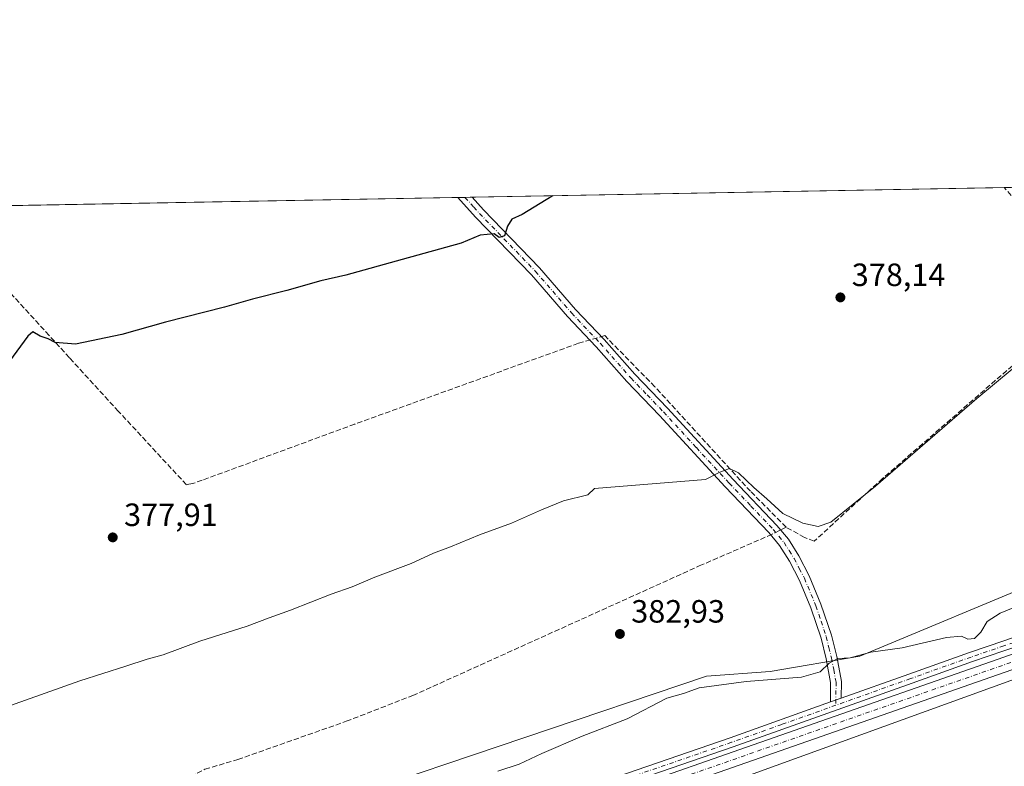
# Model space of a CAD drawing. Units: metres. Extents: x 625251 to 628726, y 4687915 to 4690290.
# Drawn here: x 625495 to 625801, y 4690058 to 4690290 of the extents above; entities that cross this region are included whole.
import ezdxf

# ---------------------------------------------------------------- set-up
doc = ezdxf.new("R2010")
doc.units = ezdxf.units.M
doc.header["$MEASUREMENT"] = 0
doc.linetypes.add('DGN Style 3', pattern=[2.307223458686699, 1.648016756204785, -0.6592067024819142])
doc.linetypes.add('DGN Style 4', pattern=[2.6384748266838614, 1.318413404963828, -0.6592067024819142, 0.001648016756204785, -0.6592067024819142])
for name, color, linetype, lineweight in [('Camino Cxs', 7, 'Continuous', 0), ('Camino eje', 30, 'DGN Style 4', 13), ('Comarca CxS', 21, 'Continuous', 0), ('Comunidad Autónoma CxS', 142, 'Continuous', 0), ('Corriente artificial Cxs', 4, 'Continuous', 13), ('Corriente artificial eje', 142, 'DGN Style 4', 0), ('Corriente artificial lineal', 4, 'DGN Style 3', 13), ('Corriente artificial lineal oculto', 135, 'DGN Style 4', 13), ('Cultivos herbáceos CxS', 92, 'Continuous', 0), ('Curva de nivel maestra', 30, 'Continuous', 30), ('Curva de nivel normal', 30, 'Continuous', 0), ('Municipio CxS', 4, 'Continuous', 0), ('Pista no pavimentada Cxs', 111, 'Continuous', 0), ('Pista no pavimentada eje', 91, 'DGN Style 4', 0), ('Provincia CxS', 1, 'Continuous', 0), ('Punto de cota en terreno', 7, 'Continuous', 0), ('Rótulo de punto de cota en terreno', 7, 'Continuous', 0), ('Suelo desnudo CxS', 253, 'Continuous', 0)]:
    doc.layers.add(name, color=color, linetype=linetype, lineweight=lineweight)
doc.styles.add('Style-Arial', font='txt')

# ---------------------------------------------------------------- blocks, each defined once
blk = doc.blocks.new('*U4')
at = {"layer": 'Suelo desnudo CxS', "color": 253, "linetype": 'Continuous', "lineweight": 0}
for points in [[(625445.9024999999, 4689991.0505, 383.8916999999929), (625537.7525000004, 4690024.964299999, 383.8092999999935), (625595.6885000002, 4690047.5735, 383.4333999999944), (625708.7345000004, 4690085.726299999, 384.4663), (625728.5176999997, 4690087.1395, 384.434699999998), (625756.3835000005, 4690091.9365, 384.2657999999938), (625874.9072000004, 4690141.2819, 384.1836999999941)], [(625850.0418999996, 4690101.270099999, 385.5399000000034), (625670.5812999997, 4690036.2687, 385.9738999999972), (625647.8189000003, 4690018.857899999, 388.1012000000046), (625626.8661000002, 4690009.3225, 388.8203000000067), (625589.4332999998, 4689990.4849, 387.2321999999986), (625590.6801000005, 4689978.823899999, 388.3715999999986), (625579.8860999999, 4689975.009099999, 388.196100000001), (625564.5963000003, 4689975.2367, 387.1834999999992), (625550.4697000004, 4689993.876499999, 385.8864000000031), (625389.3790999996, 4689940.1797, 385.5314999999973)]]:
    blk.add_polyline3d(points, dxfattribs=at)
blk = doc.blocks.new('*U5')
at = {"layer": 'Cultivos herbáceos CxS', "color": 92, "linetype": 'Continuous', "lineweight": 0}
blk.add_polyline3d([(625974.5486000003, 4690237.343, 381.7563999999985), (625986.2960000001, 4690230.0405, 382.3144999999931), (625994.2335000001, 4690230.0405, 382.3790000000009), (626007.8167000003, 4690190.4759, 383.4138999999996), (625882.4512999998, 4690146.314099999, 384.3715999999986), (625874.9072000004, 4690141.2819, 384.1836999999941), (625756.3835000005, 4690091.9365, 384.2657999999938), (625728.5176999997, 4690087.1395, 384.434699999998), (625708.7345000004, 4690085.726299999, 384.4663), (625595.6885000002, 4690047.5735, 383.4333999999944), (625537.7525000004, 4690024.964299999, 383.8092999999935), (625445.9024999999, 4689991.0505, 383.8916999999929), (625370.3340999996, 4689964.1303, 384.2669000000024), (625346.2061000001, 4689954.594500001, 383.9943000000058), (625320.8110999997, 4689938.7073, 383.9912999999942), (625290.3383, 4689914.5615, 383.6389999999956), (625257.2967999997, 4689890.904200001, 383.7302000000054), (625251.2699999996, 4690227.730000001, 369.7758999999933), (625970.3640000002, 4690240.761399999, 381.4667999999947)], close=True, dxfattribs=at)
blk = doc.blocks.new('5PATER')
at = {"layer": 'Punto de cota en terreno', "linetype": 'Continuous', "lineweight": 0}
h = blk.add_hatch(color=51, dxfattribs=at)
edge = h.paths.add_edge_path()
edge.add_ellipse((0, 0), major_axis=(-0.1095731443231308, -0.1110710700762829), ratio=0.9994222409660322, start_angle=0, end_angle=360)
blk = doc.blocks.new('*U10')
at = {"layer": 'Pista no pavimentada Cxs', "color": 111, "linetype": 'Continuous', "lineweight": 0}
for points in [[(625453.5201000003, 4689975.350099999, 386.4907999999996), (625498.6601, 4689991.700099999, 385.7871000000014), (625564.0900999998, 4690014.450099999, 385.5614999999962), (625581.9600999998, 4690021.470100001, 386.6592999999993), (625595.2401000002, 4690027.210100001, 386.6947999999975), (625604.7100999998, 4690030.7501, 386.5975999999937), (625612.9901000002, 4690033.4301, 386.4536999999983), (625629.6501000002, 4690037.870100001, 386.8402999999962), (625639.1700999998, 4690040.390100001, 388.1385000000009), (625648.2100999998, 4690043.2401, 387.3757000000041), (625716.0301000001, 4690066.5601, 386.1992000000027), (625747.3201000001, 4690077.700099999, 386.0400999999983), (625750.6601, 4690078.880100001, 386.4008000000031), (625771.6700999998, 4690086.360099999, 388.2225999999937), (625790.5201000003, 4690093.100099999, 385.8904999999941), (625801.1801000005, 4690096.7301, 386.8356000000058), (625811.6700999998, 4690100.3101, 388.0135000000009)], [(625812.6501000002, 4690097.460100001, 386.0810000000056), (625801.2301000003, 4690093.5601, 386.0409000000073), (625791.5201000003, 4690090.2501, 385.7522000000026), (625772.6901000004, 4690083.520099999, 386.3785999999964), (625717.0301000001, 4690063.710100001, 385.7715000000026), (625649.1501000002, 4690040.370100001, 387.0954000000056), (625640.0100999996, 4690037.4801, 386.0918999999994), (625630.4200999998, 4690034.950099999, 386.3635999999969), (625613.8400999998, 4690030.530099999, 386.4953999999998), (625605.7001, 4690027.9001, 386.7357999999949), (625603.5100999996, 4690027.0801, 386.8947000000044), (625598.4200999998, 4690025.1801, 386.8497999999963), (625596.3701, 4690024.4101, 386.7459999999992), (625583.1101000002, 4690018.6801, 386.2032999999938), (625565.1401000004, 4690011.620100001, 385.6855000000069), (625499.6700999998, 4689988.850099999, 385.6925000000047), (625454.5201000003, 4689972.5001, 385.7292000000016)]]:
    blk.add_polyline3d(points, dxfattribs=at)

msp = doc.modelspace()

# ---------------------------------------------------------------- linework, layer by layer
at = {"layer": 'Camino Cxs', "color": 7, "linetype": 'Continuous', "lineweight": 0, "extrusion": (-0.02787266736447701, -0.0005049305421142256, 0.9996113542067921), "elevation": -19432.02794001872, "flags": 128}
msp.add_lwpolyline([(-4678133.358939292, 710215.5224544306), (-4678133.358939292, 710219.9741145496)], dxfattribs=at)
at = {"layer": 'Camino Cxs', "color": 7, "linetype": 'Continuous', "lineweight": 0, "extrusion": (-0.0955164538864881, -0.03374533405240141, 0.9948556978108144), "elevation": -217653.3495734497, "flags": 128}
msp.add_lwpolyline([(-4213762.761411121, 2141316.032127352), (-4213762.761411121, 2141312.471494754)], dxfattribs=at)
at = {"layer": 'Camino Cxs', "color": 7, "linetype": 'Continuous', "lineweight": 0}
msp.add_polyline3d([(625750.6601, 4690078.880100001, 386.4008000000031), (625747.3201000001, 4690077.700099999, 386.0400999999983), (625747.3400999998, 4690083.7301, 385.8647999999957), (625745.9501, 4690091.0801, 384.8800999999949), (625744.3501000004, 4690097.540100001, 384.0717000000004), (625741.2001, 4690106.960100001, 383.2002000000066), (625737.6401000004, 4690115.4901, 382.5075999999972), (625734.5000999998, 4690121.520099999, 382.0562999999966), (625731.4700999996, 4690126.3301, 381.6929999999993), (625728.0900999998, 4690130.420100001, 381.4055999999982), (625714.5601000005, 4690144.590100001, 380.5369000000064), (625694.1101000002, 4690166.780099999, 378.9076999999961), (625683.9401000004, 4690177.350099999, 378.0314999999973), (625674.4001000002, 4690188.1501, 377.6839999999939), (625665.4501, 4690197.5801, 376.7143999999971), (625654.2701000003, 4690210.5101, 375.7759999999981), (625636.8601000002, 4690228.540100001, 374.704700000002), (625631.2933999998, 4690234.616699999, 374.3732000000018), (625635.7426000005, 4690234.6974, 374.4973000000027), (625639.2901, 4690230.8201, 374.7600999999996), (625656.7301000003, 4690212.7601, 375.8558000000049), (625667.9200999998, 4690199.8201, 376.6493000000046), (625676.8601000002, 4690190.4001, 377.4348000000027), (625686.3901000004, 4690179.610099999, 378.0476999999955), (625696.5401, 4690169.0701, 378.7866999999969), (625716.9901000002, 4690146.870100001, 380.2737000000052), (625730.5900999998, 4690132.630100001, 380.9645000000019), (625734.1801000005, 4690128.290100001, 381.3353999999963), (625737.4001000002, 4690123.190099999, 381.9002000000037), (625740.6601, 4690116.9101, 382.7011999999959), (625744.3201000001, 4690108.140100001, 383.1407000000036), (625747.5601000005, 4690098.470100001, 384.2004000000015), (625749.2100999998, 4690091.790100001, 385.5574999999953), (625750.6700999998, 4690084.040100001, 387.3035999999993)], close=True, dxfattribs=at)
for points in [[(625747.3201000001, 4690077.700099999, 386.0400999999983), (625747.3400999998, 4690083.7301, 385.8647999999957), (625745.9501, 4690091.0801, 384.8800999999949), (625744.3501000004, 4690097.540100001, 384.0717000000004), (625741.2001, 4690106.960100001, 383.2002000000066), (625737.6401000004, 4690115.4901, 382.5075999999972), (625734.5000999998, 4690121.520099999, 382.0562999999966), (625731.4700999996, 4690126.3301, 381.6929999999993), (625728.0900999998, 4690130.420100001, 381.4055999999982), (625714.5601000005, 4690144.590100001, 380.5369000000064), (625694.1101000002, 4690166.780099999, 378.9076999999961), (625683.9401000004, 4690177.350099999, 378.0314999999973), (625674.4001000002, 4690188.1501, 377.6839999999939), (625665.4501, 4690197.5801, 376.7143999999971), (625654.2701000003, 4690210.5101, 375.7759999999981), (625636.8601000002, 4690228.540100001, 374.704700000002), (625631.2933999998, 4690234.616800001, 374.3732000000018)], [(625635.7426000005, 4690234.6974, 374.4973000000027), (625639.2901, 4690230.8201, 374.7600999999996), (625656.7301000003, 4690212.7601, 375.8558000000049), (625667.9200999998, 4690199.8201, 376.6493000000046), (625676.8601000002, 4690190.4001, 377.4348000000027), (625686.3901000004, 4690179.610099999, 378.0476999999955), (625696.5401, 4690169.0701, 378.7866999999969), (625716.9901000002, 4690146.870100001, 380.2737000000052), (625730.5900999998, 4690132.630100001, 380.9645000000019), (625734.1801000005, 4690128.290100001, 381.3353999999963), (625737.4001000002, 4690123.190099999, 381.9002000000037), (625740.6601, 4690116.9101, 382.7011999999959), (625744.3201000001, 4690108.140100001, 383.1407000000036), (625747.5601000005, 4690098.470100001, 384.2004000000015), (625749.2100999998, 4690091.790100001, 385.5574999999953), (625750.6700999998, 4690084.040100001, 387.3035999999993), (625750.6601, 4690078.880100001, 386.4008000000031)]]:
    msp.add_polyline3d(points, dxfattribs=at)
at = {"layer": 'Camino eje', "color": 30, "linetype": 'DGN Style 4', "lineweight": 13}
msp.add_polyline3d([(625633.5180000003, 4690234.657099999, 374.4231), (625636.3000999996, 4690231.620100001, 374.6622999999963), (625638.0751, 4690229.6801, 374.7522999999928), (625655.5000999998, 4690211.6351, 375.834799999997), (625666.6851000005, 4690198.700099999, 376.6839999999939), (625675.6300999997, 4690189.2751, 377.5666000000056), (625685.1651, 4690178.4801, 378.0433000000049), (625690.2500999998, 4690173.1951, 378.5776000000042), (625695.3251, 4690167.925100001, 378.8671999999933), (625705.5500999996, 4690156.825099999, 379.7592000000004), (625715.7751000002, 4690145.7301, 380.3975000000065), (625722.5401, 4690138.645099999, 380.9020000000019), (625729.4951, 4690131.3375, 381.2201999999961), (625732.8251, 4690127.3101, 381.5991000000067), (625734.4351000005, 4690124.7601, 381.749100000001), (625735.9501, 4690122.3551, 382.0108000000037), (625737.5800999999, 4690119.215100001, 382.2596999999951), (625739.1501000002, 4690116.200099999, 382.5948999999964), (625742.7600999996, 4690107.550100001, 383.2192000000068), (625744.3350999998, 4690102.840100001, 383.5798000000068), (625745.9550999999, 4690098.005100001, 384.1521000000066), (625746.7801000001, 4690094.665100001, 384.5823999999994), (625747.5800999999, 4690091.4351, 385.0360999999975), (625748.2751000002, 4690087.7601, 385.8310000000056), (625749.0050999997, 4690083.8851, 386.5473000000056), (625749.0000999998, 4690081.3051, 386.5041999999958), (625748.9857000001, 4690076.6865, 385.9410999999964)], dxfattribs=at)
at = {"layer": 'Comarca CxS', "color": 21, "linetype": 'Continuous', "lineweight": 0, "flags": 128}
msp.add_lwpolyline([(626508.0049999993, 4687936.543400001), (625292.6600009339, 4687914.539983116), (625286.7339000001, 4688245.7367), (625286.0914000005, 4688281.646600001), (625283.7548000006, 4688412.228399999), (625276.2026000007, 4688834.306099999), (625271.0166000001, 4689124.137299999), (625260.4921000013, 4689712.328899999), (625259.8693999999, 4689747.129399999), (625258.5878999998, 4689818.749899999), (625251.2700009327, 4690227.72998309), (626391.3256, 4690248.390100001), (627018.0468999996, 4690259.747500001), (628683.0200009588, 4690289.919983093), (628725.5400009587, 4687976.709983118), (628491.5700009589, 4687972.469983118), (626983.0270223353, 4687945.14908833), (626940.8008000002, 4687944.384299999), (626916.3010000002, 4687943.9406), (626866.6347999999, 4687943.0411), (626848.8241328249, 4687942.718574475), (626776.5700009449, 4687941.409983115), (626534.3300009427, 4687937.019983116)], close=True, dxfattribs=at)
at = {"layer": 'Comunidad Autónoma CxS', "color": 142, "linetype": 'Continuous', "lineweight": 0, "flags": 128}
msp.add_lwpolyline([(626508.0049999993, 4687936.543400001), (625292.6600009339, 4687914.539983116), (625286.7339000001, 4688245.7367), (625286.0914000005, 4688281.646600001), (625283.7548000006, 4688412.228399999), (625276.2026000007, 4688834.306099999), (625271.0166000001, 4689124.137299999), (625260.4921000013, 4689712.328899999), (625259.8693999999, 4689747.129399999), (625258.5878999998, 4689818.749899999), (625251.2700009327, 4690227.72998309), (626391.3256, 4690248.390100001), (627018.0468999996, 4690259.747500001), (628683.0200009588, 4690289.919983093), (628725.5400009587, 4687976.709983118), (628491.5700009589, 4687972.469983118), (626983.0270223353, 4687945.14908833), (626940.8008000002, 4687944.384299999), (626916.3010000002, 4687943.9406), (626866.6347999999, 4687943.0411), (626848.8241328249, 4687942.718574475), (626776.5700009449, 4687941.409983115), (626534.3300009427, 4687937.019983116)], close=True, dxfattribs=at)
at = {"layer": 'Corriente artificial Cxs', "color": 4, "linetype": 'Continuous', "lineweight": 13}
msp.add_polyline3d([(625988.3413000006, 4690152.006800001, 385.418399999995), (625987.4301000005, 4690151.670100001, 385.4109999999928), (625923.0701000001, 4690129.050100001, 385.272299999997), (625818.3201000001, 4690092.790100001, 385.3950000000041), (625801.3400999998, 4690086.850099999, 385.0908000000054), (625607.0301000001, 4690018.890100001, 386.3525999999983), (625607.0212000003, 4690018.887, 386.3539000000019), (625607.0201000003, 4690018.890100001, 386.3537999999971), (625606.2664999999, 4690021.031099999, 386.350900000005), (625605.5111999996, 4690023.176999999, 386.445200000002), (625605.5201000003, 4690023.1801, 386.4441999999981), (625801.2600999996, 4690091.640100001, 385.8059999999969), (625816.8300999999, 4690097.0801, 385.7958999999973), (625921.5800999999, 4690133.340100001, 385.7712999999931), (625985.8901000004, 4690155.950099999, 386.3175000000047), (625986.8113000002, 4690156.286900001, 386.4211000000068), (625987.5706000002, 4690154.162699999, 385.8138999999938), (625988.3400999998, 4690152.0101, 385.4180000000051)], close=True, dxfattribs=at)
for points in [[(625605.5111999996, 4690023.176999999, 386.445200000002), (625605.5201000003, 4690023.1801, 386.4441999999981), (625801.2600999996, 4690091.640100001, 385.8059999999969), (625816.8300999999, 4690097.0801, 385.7958999999973), (625921.5800999999, 4690133.340100001, 385.7712999999931), (625985.8901000004, 4690155.950099999, 386.3175000000047), (625986.8113000002, 4690156.286900001, 386.4211000000068)], [(625988.3413000006, 4690152.006800001, 385.418399999995), (625987.4301000005, 4690151.670100001, 385.4109999999928), (625923.0701000001, 4690129.050100001, 385.272299999997), (625818.3201000001, 4690092.790100001, 385.3950000000041), (625801.3400999998, 4690086.850099999, 385.0908000000054), (625607.0301000001, 4690018.890100001, 386.3525999999983), (625607.0212000003, 4690018.887, 386.3539000000019)]]:
    msp.add_polyline3d(points, dxfattribs=at)
at = {"layer": 'Corriente artificial eje', "color": 142, "linetype": 'DGN Style 4', "lineweight": 0}
msp.add_polyline3d([(625987.5706000002, 4690154.162699999, 385.8138999999938), (625927.5191000003, 4690133.021000001, 385.2059000000008), (625816.2818999998, 4690094.479900001, 385.5559999999969), (625606.2664999999, 4690021.031099999, 386.350900000005)], dxfattribs=at)
at = {"layer": 'Corriente artificial lineal', "color": 4, "linetype": 'DGN Style 3', "lineweight": 13}
for points in [[(625886.2001, 4690141.840100001, 384.600099999996), (625836.6401000004, 4690197.460100001, 380.2912000000069), (625811.2301000003, 4690226.690099999, 377.9331999999995), (625801.3711999999, 4690237.698899999, 377.7130999999936)], [(625546.8701, 4690145.280099999, 377.0629999999946), (625525.7600999996, 4690168.0801, 376.0584999999992), (625510.4600999998, 4690184.770099999, 375.2464000000036), (625504.1401000004, 4690191.710100001, 374.8059999999969), (625484.6901000004, 4690213.040100001, 373.6178999999975), (625470.1401000004, 4690228.9801, 373.0166999999929), (625467.6901000004, 4690231.6501, 372.7480000000069), (625467.6885000002, 4690231.651900001, 372.7479000000022)], [(625829.6092999997, 4690205.547900001, 379.5059000000037), (625810.8417999997, 4690188.354800001, 379.868100000007), (625763.5009000005, 4690147.1801, 379.9863000000041), (625742.2172999998, 4690127.686799999, 380.4081000000006), (625739.2336999997, 4690128.8803, 380.4266999999964), (625733.4652000006, 4690132.062899999, 380.5875999999989), (625731.7664000001, 4690131.208000001, 380.8963999999978)], [(625733.4652000006, 4690132.062899999, 380.5875999999989), (625722.4190999996, 4690143.218900001, 380.2170000000042), (625692.6534000002, 4690175.762700001, 378.051999999996), (625677.0428999999, 4690191.637700001, 377.1953000000067), (625668.8408000004, 4690189.2565, 376.9459999999963), (625599.2553000003, 4690164.120999999, 376.6726999999955), (625551.7625000002, 4690146.658500001, 376.7991999999941), (625548.7198000001, 4690145.600199999, 377.0069999999978), (625546.8701, 4690145.280099999, 377.0629999999946)], [(625482.0900999998, 4690017.8101, 383.1092999999965), (625535.9001000002, 4690048.050100001, 382.3929999999964), (625552.6300999997, 4690056.7601, 382.1989000000031), (625562.8901000004, 4690059.800100001, 382.1230000000069), (625596.6201, 4690071.670100001, 381.7875000000058), (625617.2901, 4690079.6801, 381.7989999999991), (625706.4600999998, 4690119.9901, 381.5543000000035), (625728.7100000001, 4690129.67, 381.3029999999999)]]:
    msp.add_polyline3d(points, dxfattribs=at)
at = {"layer": 'Corriente artificial lineal oculto', "color": 135, "linetype": 'DGN Style 4', "lineweight": 13, "extrusion": (0.1054110099905557, 0.05304349346971544, 0.9930130446138656), "elevation": 315118.1966769017, "flags": 128}
msp.add_lwpolyline([(3908325.123008117, -2648502.6697752), (3908325.123008117, -2648499.22414775)], dxfattribs=at)
at = {"layer": 'Cultivos herbáceos CxS', "color": 92, "linetype": 'Continuous', "lineweight": 0, "extrusion": (-0.02283594515931574, -0.0004138480411674034, 0.9997391401453078), "elevation": -15854.19690779007, "flags": 128}
msp.add_lwpolyline([(-4678128.356550639, 710507.4905903072), (-4678128.356550638, 710666.4200340443)], dxfattribs=at)
at = {"layer": 'Cultivos herbáceos CxS', "color": 92, "linetype": 'Continuous', "lineweight": 0, "extrusion": (-0.02038288882671458, -0.0003693760666819877, 0.9997921791074379), "elevation": -14110.46672643505, "flags": 128}
msp.add_lwpolyline([(-4678128.916732338, 710374.8809353253), (-4678128.916732338, 710540.5711633802)], dxfattribs=at)
at = {"layer": 'Cultivos herbáceos CxS', "color": 92, "linetype": 'Continuous', "lineweight": 0, "extrusion": (-0.009332428860470327, -0.0001691251387702408, 0.9999564376352862), "elevation": -6257.637123271039, "flags": 128}
msp.add_lwpolyline([(625443.9291365854, 4690230.660554321), (625607.5412662559, 4690233.625454362)], dxfattribs=at)
at = {"layer": 'Cultivos herbáceos CxS', "color": 92, "linetype": 'Continuous', "lineweight": 0, "extrusion": (-0.006515748995693843, -0.0001180368108660237, 0.9999787653157124), "elevation": -4255.809455632222, "flags": 128}
msp.add_lwpolyline([(625620.4513592016, 4690234.14703161), (625622.6760064572, 4690234.187331611)], dxfattribs=at)
at = {"layer": 'Cultivos herbáceos CxS', "color": 92, "linetype": 'Continuous', "lineweight": 0, "extrusion": (-0.02044213122912926, -0.0003703218054607386, 0.9997909692193522), "elevation": -14151.96708060166, "flags": 128}
msp.add_lwpolyline([(-4678133.358717239, 710342.5768926764), (-4678133.358717239, 710344.8023228598)], dxfattribs=at)
at = {"layer": 'Cultivos herbáceos CxS', "color": 92, "linetype": 'Continuous', "lineweight": 0}
for points in [[(626172.8439999997, 4690244.4308, 386.1220999999932), (626166.5711000003, 4690241.1647, 385.9763999999996), (626064.0338000003, 4690188.8706, 385.295299999998), (626027.3601000002, 4690168.620100001, 385.1006999999955), (626021.4692000002, 4690165.556600001, 385.1040999999968), (626004.0669, 4690149.3147, 386.4695000000065), (625956.0225000001, 4690139.4231, 385.5063999999985), (625850.0418999996, 4690101.270099999, 385.5399000000034), (625670.5812999997, 4690036.2687, 385.9738999999972), (625647.8189000003, 4690018.857899999, 388.1012000000046)], [(626007.8167000003, 4690190.4759, 383.4138999999996), (625882.4512999998, 4690146.314099999, 384.3715999999986), (625874.9072000004, 4690141.2819, 384.1836999999941), (625756.3835000005, 4690091.9365, 384.2657999999938), (625728.5176999997, 4690087.1395, 384.434699999998), (625708.7345000004, 4690085.726299999, 384.4663), (625595.6885000002, 4690047.5735, 383.4333999999944), (625537.7525000004, 4690024.964299999, 383.8092999999935), (625445.9024999999, 4689991.0505, 383.8916999999929), (625370.3340999996, 4689964.1303, 384.2669000000024), (625346.2061000001, 4689954.594500001, 383.9943000000058), (625320.8110999997, 4689938.7073, 383.9912999999942), (625290.3383, 4689914.5615, 383.6389999999956), (625257.2967999997, 4689890.904200001, 383.7302000000054)], [(625820.0071, 4689998.3047, 393.5319000000018), (625790.2207000004, 4690001.6755, 393.480899999995), (625789.4325000001, 4690001.764900001, 393.4766999999993), (625770.1588000003, 4689997.664899999, 393.4438999999985), (625761.3367, 4689995.7885, 393.4502000000066), (625729.7459000006, 4689987.7687, 393.5473999999958), (625711.3295, 4689987.1271, 393.0440999999992), (625680.7915000003, 4690008.094699999, 389.5176999999967), (625663.1908, 4690018.9965, 388.0292999999947), (625647.8189000003, 4690018.857899999, 388.1012000000046), (625670.5812999997, 4690036.2687, 385.9738999999972), (625850.0418999996, 4690101.270099999, 385.5399000000034)]]:
    msp.add_polyline3d(points, dxfattribs=at)
at = {"layer": 'Curva de nivel maestra', "color": 30, "linetype": 'Continuous', "lineweight": 30, "elevation": 375, "flags": 128}
msp.add_lwpolyline([(625660.9029999999, 4690235.1533), (625660.6799999997, 4690235.0001), (625651.3799999999, 4690229.3201), (625648.1500000004, 4690227.9001), (625646.7599999999, 4690225.7401), (625645.8200000003, 4690222.6501), (625644.1900000004, 4690222.190099999), (625642.5999999996, 4690223.3101), (625638.2400000002, 4690222.9301), (625632.3799999999, 4690220.4001), (625613.9900000002, 4690215.370100001), (625596.5300000003, 4690210.450099999), (625588.75, 4690208.6601), (625578.0800000001, 4690205.670100001), (625567.4100000003, 4690203.030099999), (625558.75, 4690200.4801), (625540.4100000003, 4690195.8201), (625526.75, 4690192.0101), (625512.3200000003, 4690189.0101), (625506.0300000003, 4690189.4801), (625503.8600000005, 4690190.630100001), (625501.3399999999, 4690191.460100001), (625499.1100000005, 4690192.780099999), (625497.5099999999, 4690191.520099999), (625491.7800000003, 4690183.6801)], dxfattribs=at)
at = {"layer": 'Curva de nivel normal', "color": 30, "linetype": 'Continuous', "lineweight": 0, "flags": 128}
for points, elevation in [([(625481.29, 4690072.7401), (625513.7300000006, 4690084.220100001), (625527.9800000006, 4690088.840100001), (625534.6900000004, 4690091.040100001), (625539.6500000004, 4690092.3201), (625551.0800000001, 4690096.630100001), (625565.8300000001, 4690101.270099999), (625572.5999999996, 4690103.9001), (625579.2800000003, 4690106.2401), (625591.9400000004, 4690111.210100001), (625598.4299999997, 4690113.5101), (625605.4800000006, 4690116.5001), (625616.7599999999, 4690120.780099999), (625623.7400000002, 4690124.0101), (625629.0700000003, 4690125.9301), (625638.0700000003, 4690129.690099999), (625648.0700000003, 4690133.3201), (625657.4000000004, 4690137.420100001), (625664.1900000004, 4690140.220100001), (625671.7800000003, 4690142.1601), (625673.9000000004, 4690144.130100001), (625708.3600000005, 4690146.9101), (625712.5999999996, 4690149.020099999), (625715.8700000001, 4690150.360099999), (625718.6900000004, 4690148.920100001), (625723.4299999997, 4690144.390100001), (625727.5099999999, 4690140.840100001), (625732.4199999999, 4690136.3201), (625738.6399999997, 4690133.3101), (625743.4800000006, 4690132.2401), (625747.3799999999, 4690133.640100001), (625761.2400000002, 4690144.8201), (625792.79, 4690172.050100001), (625809.9100000003, 4690186.2501)], 380), ([(625643.8099999997, 4690056.120100001), (625650.3700000001, 4690058.350099999), (625657.4800000006, 4690061.710100001), (625670.0700000003, 4690067.0601), (625684.0700000003, 4690072.420100001), (625696.3700000001, 4690078.9101), (625701.5899999999, 4690080.360099999), (625706.3899999997, 4690082.100099999), (625721.0599999997, 4690084.100099999), (625738.2999999998, 4690085.450099999), (625744.0800000001, 4690087.0601), (625746.8499999996, 4690089.770099999), (625749.6200000001, 4690091.1801), (625753.4000000004, 4690091.440099999), (625759.8300000001, 4690093.1501), (625769.6399999997, 4690094.550100001), (625783.3899999997, 4690097.780099999), (625788.0599999997, 4690098.140100001), (625790.0599999997, 4690097.2501), (625792.0599999997, 4690097.4301), (625794.0599999997, 4690099.380100001), (625796.0599999997, 4690102.700099999), (625800.1299999999, 4690105.3201), (625810.9900000002, 4690109.790100001)], 385)]:
    msp.add_lwpolyline(points, dxfattribs=dict(at, elevation=elevation))
at = {"layer": 'Municipio CxS', "color": 4, "linetype": 'Continuous', "lineweight": 0, "flags": 128}
msp.add_lwpolyline([(626508.0049999993, 4687936.543400001), (625292.6600009339, 4687914.539983116), (625286.7339000001, 4688245.7367), (625286.0914000005, 4688281.646600001), (625283.7548000006, 4688412.228399999), (625276.2026000007, 4688834.306099999), (625271.0166000001, 4689124.137299999), (625260.4921000013, 4689712.328899999), (625259.8693999999, 4689747.129399999), (625258.5878999998, 4689818.749899999), (625251.2700009327, 4690227.72998309), (626391.3256, 4690248.390100001), (627018.0468999996, 4690259.747500001), (628683.0200009588, 4690289.919983093), (628725.5400009587, 4687976.709983118), (628491.5700009589, 4687972.469983118), (626983.0270223353, 4687945.14908833), (626940.8008000002, 4687944.384299999), (626916.3010000002, 4687943.9406), (626866.6347999999, 4687943.0411), (626848.8241328249, 4687942.718574475), (626776.5700009449, 4687941.409983115), (626534.3300009427, 4687937.019983116)], close=True, dxfattribs=at)
at = {"layer": 'Pista no pavimentada Cxs', "color": 111, "linetype": 'Continuous', "lineweight": 0, "extrusion": (-0.0955164538864881, -0.03374533405240141, 0.9948556978108144), "elevation": -217653.3495734497, "flags": 128}
msp.add_lwpolyline([(-4213762.761411121, 2141316.032127352), (-4213762.761411121, 2141312.471494754)], dxfattribs=at)
at = {"layer": 'Pista no pavimentada Cxs', "color": 111, "linetype": 'Continuous', "lineweight": 0}
for points in [[(626151.4879999999, 4690244.0437, 386.1996000000072), (626119.0601000005, 4690226.840100001, 386.2026000000042), (626080.8901000004, 4690205.590100001, 386.2997999999934), (626039.2500999998, 4690182.620100001, 386.1793000000035), (626019.0201000003, 4690171.540100001, 386.1260000000038), (626011.3800999997, 4690168.300100001, 386.2118999999948), (625999.0401, 4690163.880100001, 386.6484000000055), (625991.8701, 4690161.950099999, 387.1101000000053), (625968.1501000002, 4690152.1801, 386.2262000000046), (625950.2801000001, 4690145.270099999, 386.0053000000044), (625880.9401000004, 4690121.270099999, 385.9802000000054), (625856.1700999998, 4690112.4301, 386.0243000000046), (625812.6501000002, 4690097.460100001, 386.0810000000056), (625801.2301000003, 4690093.5601, 386.0409000000073), (625791.5201000003, 4690090.2501, 385.7522000000026), (625772.6901000004, 4690083.520099999, 386.3785999999964), (625717.0301000001, 4690063.710100001, 385.7715000000026), (625649.1501000002, 4690040.370100001, 387.0954000000056), (625640.0100999996, 4690037.4801, 386.0918999999994), (625630.4200999998, 4690034.950099999, 386.3635999999969), (625613.8400999998, 4690030.530099999, 386.4953999999998), (625605.7001, 4690027.9001, 386.7357999999949), (625603.5100999996, 4690027.0801, 386.8947000000044)], [(625750.6601, 4690078.880100001, 386.4008000000031), (625771.6700999998, 4690086.360099999, 388.2225999999937), (625790.5201000003, 4690093.100099999, 385.8904999999941), (625801.1801000005, 4690096.7301, 386.8356000000058), (625811.6700999998, 4690100.3101, 388.0135000000009), (625855.1700999998, 4690115.280099999, 387.3984999999957), (625879.9301000005, 4690124.120100001, 386.7035000000033), (625949.2401000002, 4690148.100099999, 386.5945000000065), (625966.9901000002, 4690154.970100001, 386.751099999994), (625980.1001000004, 4690160.8101, 387.1704000000027)], [(625385.6501000002, 4689951.9301, 385.8680000000023), (625453.5201000003, 4689975.350099999, 386.4907999999996), (625498.6601, 4689991.700099999, 385.7871000000014), (625564.0900999998, 4690014.450099999, 385.5614999999962), (625581.9600999998, 4690021.470100001, 386.6592999999993), (625595.2401000002, 4690027.210100001, 386.6947999999975), (625604.7100999998, 4690030.7501, 386.5975999999937), (625612.9901000002, 4690033.4301, 386.4536999999983), (625629.6501000002, 4690037.870100001, 386.8402999999962), (625639.1700999998, 4690040.390100001, 388.1385000000009), (625648.2100999998, 4690043.2401, 387.3757000000041), (625716.0301000001, 4690066.5601, 386.1992000000027), (625747.3201000001, 4690077.700099999, 386.0400999999983)]]:
    msp.add_polyline3d(points, dxfattribs=at)
at = {"layer": 'Pista no pavimentada eje', "color": 91, "linetype": 'DGN Style 4', "lineweight": 0}
for points in [[(625989.4433000004, 4690162.824100001, 387.1334000000061), (625988.0729, 4690162.375499999, 387.1426000000066), (625981.6901000004, 4690159.8651, 386.9980999999971), (625967.5701000001, 4690153.575099999, 386.4853000000003), (625958.6350999996, 4690150.120100001, 386.4170000000013), (625949.7600999996, 4690146.6851, 386.2100000000065), (625915.0900999998, 4690134.6851, 386.3815000000032), (625880.4351000005, 4690122.6951, 386.2682000000059), (625855.6700999998, 4690113.8551, 386.6898999999976), (625833.9101, 4690106.370100001, 386.1800999999978), (625812.1601, 4690098.8851, 387.0004999999946), (625801.2050999999, 4690095.145099999, 386.4397000000026), (625791.0201000003, 4690091.675100001, 385.912599999996), (625772.1801000005, 4690084.940099999, 387.2718000000023), (625748.9857000001, 4690076.6865, 385.9410999999964)], [(625748.9857000001, 4690076.6865, 385.9410999999964), (625732.1750999996, 4690070.7051, 385.8693999999959), (625716.5301000001, 4690065.1351, 385.9759999999951), (625648.6801000005, 4690041.8051, 386.9048000000039), (625644.1601, 4690040.380100001, 387.1466999999975), (625639.5900999998, 4690038.9351, 387.0584999999992), (625634.7950999998, 4690037.670100001, 386.5013999999938), (625630.0351, 4690036.4101, 386.5239000000001), (625613.4151, 4690031.9801, 386.4667999999947), (625609.2751000002, 4690030.640100001, 386.5295000000042), (625605.2050999999, 4690029.325099999, 386.6750999999931), (625600.2117, 4690027.458500001, 386.8788000000059)]]:
    msp.add_polyline3d(points, dxfattribs=at)
at = {"layer": 'Provincia CxS', "color": 1, "linetype": 'Continuous', "lineweight": 0, "flags": 128}
msp.add_lwpolyline([(626508.0049999993, 4687936.543400001), (625292.6600009339, 4687914.539983116), (625286.7339000001, 4688245.7367), (625286.0914000005, 4688281.646600001), (625283.7548000006, 4688412.228399999), (625276.2026000007, 4688834.306099999), (625271.0166000001, 4689124.137299999), (625260.4921000013, 4689712.328899999), (625259.8693999999, 4689747.129399999), (625258.5878999998, 4689818.749899999), (625251.2700009327, 4690227.72998309), (626391.3256, 4690248.390100001), (627018.0468999996, 4690259.747500001), (628683.0200009588, 4690289.919983093), (628725.5400009587, 4687976.709983118), (628491.5700009589, 4687972.469983118), (626983.0270223353, 4687945.14908833), (626940.8008000002, 4687944.384299999), (626916.3010000002, 4687943.9406), (626866.6347999999, 4687943.0411), (626848.8241328249, 4687942.718574475), (626776.5700009449, 4687941.409983115), (626534.3300009427, 4687937.019983116)], close=True, dxfattribs=at)
at = {"layer": 'Suelo desnudo CxS', "color": 253, "linetype": 'Continuous', "lineweight": 0}
for points in [[(626172.8439999997, 4690244.4308, 386.1220999999932), (626166.5711000003, 4690241.1647, 385.9763999999996), (626064.0338000003, 4690188.8706, 385.295299999998), (626027.3601000002, 4690168.620100001, 385.1006999999955), (626021.4692000002, 4690165.556600001, 385.1040999999968), (626004.0669, 4690149.3147, 386.4695000000065), (625956.0225000001, 4690139.4231, 385.5063999999985), (625850.0418999996, 4690101.270099999, 385.5399000000034), (625670.5812999997, 4690036.2687, 385.9738999999972), (625647.8189000003, 4690018.857899999, 388.1012000000046)], [(626007.8167000003, 4690190.4759, 383.4138999999996), (625882.4512999998, 4690146.314099999, 384.3715999999986), (625874.9072000004, 4690141.2819, 384.1836999999941), (625756.3835000005, 4690091.9365, 384.2657999999938), (625728.5176999997, 4690087.1395, 384.434699999998), (625708.7345000004, 4690085.726299999, 384.4663), (625595.6885000002, 4690047.5735, 383.4333999999944), (625537.7525000004, 4690024.964299999, 383.8092999999935), (625445.9024999999, 4689991.0505, 383.8916999999929), (625370.3340999996, 4689964.1303, 384.2669000000024), (625346.2061000001, 4689954.594500001, 383.9943000000058), (625320.8110999997, 4689938.7073, 383.9912999999942), (625290.3383, 4689914.5615, 383.6389999999956), (625257.2967999997, 4689890.904200001, 383.7302000000054)]]:
    msp.add_polyline3d(points, dxfattribs=at)

# ---------------------------------------------------------------- block references
at = {"layer": 'Cultivos herbáceos CxS', "color": 92, "linetype": 'Continuous', "lineweight": 0}
msp.add_blockref('*U5', (0, 0), dxfattribs=at)
at = {"layer": 'Pista no pavimentada Cxs', "color": 111, "linetype": 'Continuous', "lineweight": 0}
msp.add_blockref('*U10', (0, 0), dxfattribs=at)
at = {"layer": 'Punto de cota en terreno', "color": 7, "linetype": 'Continuous', "lineweight": 0, "xscale": 10, "yscale": 10, "zscale": 10}
for p in [(625750.3700000001, 4690203.539999999, 378.1399999999995), (625523.9500000002, 4690128.890000001, 377.9100000000035), (625681.7599999999, 4690098.850000001, 382.929999999993)]:
    msp.add_blockref('5PATER', p, dxfattribs=at)
at = {"layer": 'Suelo desnudo CxS', "color": 253, "linetype": 'Continuous', "lineweight": 0}
msp.add_blockref('*U4', (0, 0), dxfattribs=at)

# ---------------------------------------------------------------- texts
at = {"layer": 'Rótulo de punto de cota en terreno', "color": 7, "linetype": 'Continuous', "lineweight": 0, "style": 'Style-Arial'}
for s, p in [('378,14', (625753.8978000004, 4690207.0678)), ('377,91', (625527.4778000005, 4690132.4178)), ('382,93', (625685.2878000002, 4690102.377800001))]:
    msp.add_text(s, height=7.000000000000002, dxfattribs=at).set_placement(p)

doc.saveas('drawing.dxf')
